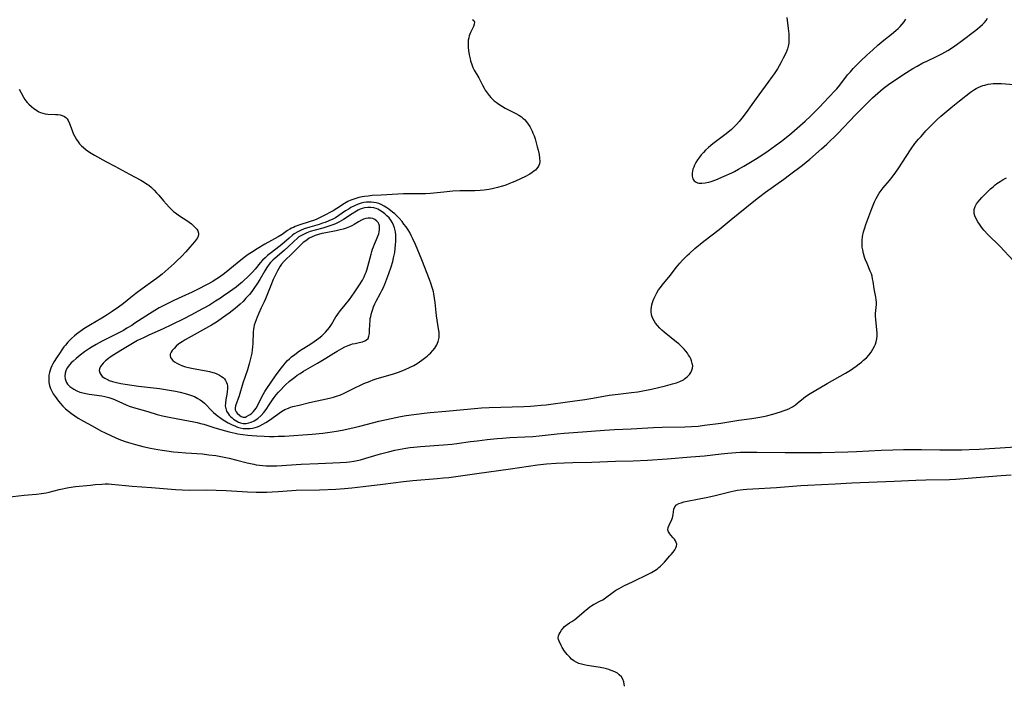
# Model space of a CAD drawing. Units: inches. Extents: x 2107057 to 2112579, y 234223 to 239534.
# Drawn here: x 2108464 to 2108685, y 234249 to 234398 of the extents above; entities that cross this region are included whole.
import ezdxf

# ---------------------------------------------------------------- set-up
doc = ezdxf.new("R2010")
doc.units = ezdxf.units.IN
doc.header["$MEASUREMENT"] = 0
doc.layers.add('c_04_T13S_R20E', color=57, linetype='Continuous')

msp = doc.modelspace()

# ---------------------------------------------------------------- linework, layer by layer
at = {"layer": 'c_04_T13S_R20E'}
for points in [[(2108565.85, 234398.45, 862), (2108566.16, 234398.18, 862), (2108566.3, 234397.82, 862), (2108566.26, 234397.38, 862), (2108566.09, 234396.89, 862), (2108565.41, 234395.51, 862), (2108565.14, 234394.79, 862), (2108565.02, 234394.33, 862), (2108564.94, 234393.84, 862), (2108564.89, 234393.17, 862), (2108564.88, 234392.69, 862), (2108564.9, 234392.19, 862), (2108564.96, 234391.47, 862), (2108565.11, 234390.55, 862), (2108565.32, 234389.64, 862), (2108565.45, 234389.18, 862), (2108565.73, 234388.34, 862), (2108565.99, 234387.73, 862), (2108566.27, 234387.13, 862), (2108567.26, 234385.37, 862), (2108568.1, 234383.72, 862), (2108568.47, 234383.07, 862), (2108568.73, 234382.66, 862), (2108569.16, 234382.04, 862), (2108569.62, 234381.45, 862), (2108569.98, 234381.02, 862), (2108570.36, 234380.62, 862), (2108570.74, 234380.26, 862), (2108571.15, 234379.92, 862), (2108571.76, 234379.48, 862), (2108572.37, 234379.09, 862), (2108573.19, 234378.63, 862), (2108575.6, 234377.39, 862), (2108576.24, 234377.02, 862), (2108576.85, 234376.62, 862), (2108577.14, 234376.39, 862), (2108577.51, 234376.05, 862), (2108577.96, 234375.54, 862), (2108578.37, 234375, 862), (2108578.71, 234374.47, 862), (2108579.01, 234373.91, 862), (2108579.22, 234373.46, 862), (2108579.42, 234373, 862), (2108579.66, 234372.38, 862), (2108579.88, 234371.74, 862), (2108580.08, 234371.12, 862), (2108580.39, 234369.95, 862), (2108580.57, 234369.21, 862), (2108580.77, 234368.24, 862), (2108580.9, 234367.42, 862), (2108580.93, 234366.64, 862), (2108580.86, 234366.17, 862), (2108580.71, 234365.73, 862), (2108580.5, 234365.36, 862), (2108580.22, 234365.01, 862), (2108579.96, 234364.75, 862), (2108579.63, 234364.48, 862), (2108579.27, 234364.22, 862), (2108578.68, 234363.85, 862), (2108577.58, 234363.25, 862), (2108576.74, 234362.84, 862), (2108575.35, 234362.18, 862), (2108574.78, 234361.94, 862), (2108574, 234361.63, 862), (2108573.31, 234361.38, 862), (2108572.61, 234361.14, 862), (2108571.49, 234360.81, 862), (2108570.28, 234360.53, 862), (2108569.5, 234360.38, 862), (2108568.47, 234360.25, 862), (2108567.58, 234360.18, 862), (2108566.39, 234360.13, 862), (2108563.02, 234360.07, 862), (2108561.44, 234359.99, 862), (2108559.45, 234359.83, 862), (2108556.48, 234359.51, 862), (2108555.36, 234359.43, 862), (2108554.39, 234359.4, 862), (2108553.43, 234359.39, 862), (2108551.73, 234359.41, 862), (2108550.41, 234359.41, 862), (2108549.13, 234359.36, 862), (2108545.41, 234359.16, 862), (2108543.44, 234359.02, 862), (2108542.55, 234358.93, 862), (2108541.67, 234358.81, 862), (2108541.16, 234358.72, 862), (2108540.46, 234358.58, 862), (2108539.76, 234358.41, 862), (2108539.09, 234358.19, 862), (2108538.64, 234358.02, 862), (2108537.93, 234357.69, 862), (2108537.19, 234357.27, 862), (2108535.51, 234356.16, 862), (2108534.66, 234355.65, 862), (2108532.37, 234354.44, 862), (2108531.65, 234354.08, 862), (2108530.9, 234353.72, 862), (2108530.24, 234353.45, 862), (2108529.56, 234353.21, 862), (2108527.02, 234352.42, 862), (2108526.2, 234352.11, 862), (2108525.76, 234351.92, 862), (2108525.35, 234351.72, 862), (2108524.95, 234351.5, 862), (2108524.46, 234351.19, 862), (2108523.23, 234350.34, 862), (2108522.39, 234349.82, 862), (2108519.34, 234348.14, 862), (2108517.68, 234347.15, 862), (2108516.37, 234346.31, 862), (2108515.68, 234345.84, 862), (2108515.08, 234345.41, 862), (2108513.98, 234344.58, 862), (2108510.71, 234341.92, 862), (2108510.05, 234341.4, 862), (2108508.99, 234340.64, 862), (2108508.29, 234340.19, 862), (2108507.7, 234339.82, 862), (2108506.5, 234339.14, 862), (2108505.9, 234338.81, 862), (2108504.89, 234338.29, 862), (2108503.14, 234337.46, 862), (2108500.76, 234336.4, 862), (2108498.98, 234335.57, 862), (2108497.49, 234334.84, 862), (2108495.74, 234333.92, 862), (2108494.74, 234333.35, 862), (2108493.52, 234332.61, 862), (2108492.71, 234332.08, 862), (2108490.28, 234330.45, 862), (2108489.59, 234330, 862), (2108488.49, 234329.33, 862), (2108487.7, 234328.88, 862), (2108486.52, 234328.24, 862), (2108482.98, 234326.44, 862), (2108481.63, 234325.72, 862), (2108480.71, 234325.19, 862), (2108480.13, 234324.83, 862), (2108478.97, 234324.04, 862), (2108478.01, 234323.31, 862), (2108477.13, 234322.59, 862), (2108476.44, 234321.98, 862), (2108476.03, 234321.59, 862), (2108475.66, 234321.19, 862), (2108475.39, 234320.85, 862), (2108475.15, 234320.5, 862), (2108474.82, 234319.82, 862), (2108474.67, 234319.28, 862), (2108474.61, 234318.66, 862), (2108474.67, 234318.05, 862), (2108474.81, 234317.56, 862), (2108474.99, 234317.19, 862), (2108475.22, 234316.85, 862), (2108475.73, 234316.32, 862), (2108476.16, 234315.99, 862), (2108476.64, 234315.68, 862), (2108477.28, 234315.35, 862), (2108477.96, 234315.08, 862), (2108478.35, 234314.95, 862), (2108479.27, 234314.73, 862), (2108480.05, 234314.59, 862), (2108482.89, 234314.21, 862), (2108483.57, 234314.09, 862), (2108484.43, 234313.87, 862), (2108484.9, 234313.72, 862), (2108485.37, 234313.54, 862), (2108485.88, 234313.32, 862), (2108487.52, 234312.55, 862), (2108488.3, 234312.21, 862), (2108489, 234311.94, 862), (2108489.71, 234311.68, 862), (2108490.46, 234311.44, 862), (2108493.15, 234310.71, 862), (2108495.23, 234310.08, 862), (2108496.47, 234309.75, 862), (2108498.32, 234309.34, 862), (2108503.46, 234308.38, 862), (2108504.2, 234308.23, 862), (2108504.94, 234308.06, 862), (2108505.72, 234307.85, 862), (2108507.97, 234307.13, 862), (2108509.77, 234306.59, 862), (2108511.37, 234306.17, 862), (2108512.06, 234306, 862), (2108512.71, 234305.86, 862), (2108513.36, 234305.75, 862), (2108514.45, 234305.58, 862), (2108515.6, 234305.44, 862), (2108516.46, 234305.36, 862), (2108517.57, 234305.28, 862), (2108519.21, 234305.2, 862), (2108520.41, 234305.16, 862), (2108521.43, 234305.15, 862), (2108522.38, 234305.17, 862), (2108523.77, 234305.23, 862), (2108529.95, 234305.68, 862), (2108532.4, 234305.9, 862), (2108534.45, 234306.16, 862), (2108535.4, 234306.31, 862), (2108536.71, 234306.54, 862), (2108538.39, 234306.89, 862), (2108540.64, 234307.44, 862), (2108544.87, 234308.54, 862), (2108546.59, 234308.95, 862), (2108548.73, 234309.41, 862), (2108549.74, 234309.6, 862), (2108551.04, 234309.81, 862), (2108555.03, 234310.33, 862), (2108556.42, 234310.48, 862), (2108559.94, 234310.78, 862), (2108563.91, 234311.17, 862), (2108566.31, 234311.39, 862), (2108567.92, 234311.52, 862), (2108569.64, 234311.6, 862), (2108577.41, 234311.82, 862), (2108578.83, 234311.89, 862), (2108579.68, 234311.96, 862), (2108581.29, 234312.11, 862), (2108582.36, 234312.24, 862), (2108587.64, 234312.93, 862), (2108589.41, 234313.18, 862), (2108591.02, 234313.43, 862), (2108592.41, 234313.66, 862), (2108595.31, 234314.17, 862), (2108596.45, 234314.36, 862), (2108598.48, 234314.63, 862), (2108601.48, 234314.95, 862), (2108602.88, 234315.15, 862), (2108604, 234315.34, 862), (2108605.94, 234315.74, 862), (2108609.11, 234316.5, 862), (2108610.68, 234316.91, 862), (2108611.53, 234317.16, 862), (2108612.32, 234317.44, 862), (2108613.11, 234317.83, 862), (2108613.38, 234318.02, 862), (2108613.95, 234318.49, 862), (2108614.44, 234319.02, 862), (2108614.76, 234319.47, 862), (2108615.01, 234319.94, 862), (2108615.15, 234320.43, 862), (2108615.18, 234320.94, 862), (2108615.1, 234321.48, 862), (2108614.94, 234322.03, 862), (2108614.76, 234322.48, 862), (2108614.53, 234322.93, 862), (2108614.28, 234323.34, 862), (2108614, 234323.74, 862), (2108613.64, 234324.22, 862), (2108613.24, 234324.68, 862), (2108612.67, 234325.27, 862), (2108612.07, 234325.84, 862), (2108611.57, 234326.27, 862), (2108608.78, 234328.49, 862), (2108608.27, 234328.94, 862), (2108607.79, 234329.4, 862), (2108607.27, 234329.97, 862), (2108606.87, 234330.47, 862), (2108606.53, 234330.98, 862), (2108606.18, 234331.67, 862), (2108605.96, 234332.38, 862), (2108605.88, 234333.06, 862), (2108605.88, 234333.55, 862), (2108605.94, 234334.05, 862), (2108606.04, 234334.58, 862), (2108606.18, 234335.1, 862), (2108606.35, 234335.58, 862), (2108606.54, 234336.06, 862), (2108606.84, 234336.69, 862), (2108607.17, 234337.3, 862), (2108607.56, 234337.92, 862), (2108607.95, 234338.48, 862), (2108608.37, 234339.02, 862), (2108610.14, 234341.18, 862), (2108611.54, 234343.02, 862), (2108611.91, 234343.48, 862), (2108612.29, 234343.93, 862), (2108612.93, 234344.62, 862), (2108613.95, 234345.62, 862), (2108614.45, 234346.08, 862), (2108615.7, 234347.17, 862), (2108617.7, 234348.82, 862), (2108621.09, 234351.47, 862), (2108623.83, 234353.65, 862), (2108628.88, 234357.78, 862), (2108629.91, 234358.61, 862), (2108631.47, 234359.77, 862), (2108635.58, 234362.71, 862), (2108636.87, 234363.65, 862), (2108639.76, 234365.84, 862), (2108641.41, 234367.18, 862), (2108644.03, 234369.47, 862), (2108645.22, 234370.56, 862), (2108647.65, 234372.93, 862), (2108651.65, 234377.11, 862), (2108654.6, 234380.09, 862), (2108655.48, 234380.93, 862), (2108656.05, 234381.45, 862), (2108657.24, 234382.49, 862), (2108657.87, 234383.01, 862), (2108659.04, 234383.89, 862), (2108660.7, 234385.03, 862), (2108663.05, 234386.57, 862), (2108664.49, 234387.46, 862), (2108665.48, 234388.03, 862), (2108666.75, 234388.71, 862), (2108667.59, 234389.12, 862), (2108669.61, 234390.07, 862), (2108671, 234390.77, 862), (2108672.29, 234391.49, 862), (2108673.38, 234392.18, 862), (2108674.43, 234392.93, 862), (2108675.2, 234393.51, 862), (2108678.56, 234396.05, 862), (2108679.52, 234396.82, 862), (2108680.08, 234397.3, 862), (2108680.53, 234397.74, 862), (2108680.9, 234398.2, 862), (2108681.18, 234398.71, 862)], [(2108636.28, 234398.87, 860), (2108636.59, 234396.45, 860), (2108636.71, 234395.23, 860), (2108636.74, 234394.67, 860), (2108636.75, 234393.91, 860), (2108636.7, 234393.17, 860), (2108636.57, 234392.45, 860), (2108636.39, 234391.85, 860), (2108636.16, 234391.26, 860), (2108635.74, 234390.33, 860), (2108635.46, 234389.76, 860), (2108634.89, 234388.71, 860), (2108634.14, 234387.42, 860), (2108633.41, 234386.27, 860), (2108632.99, 234385.66, 860), (2108632.03, 234384.33, 860), (2108630.03, 234381.61, 860), (2108628.44, 234379.4, 860), (2108627.13, 234377.62, 860), (2108626.19, 234376.36, 860), (2108625.61, 234375.63, 860), (2108625.01, 234374.94, 860), (2108624.78, 234374.69, 860), (2108623.88, 234373.84, 860), (2108622.69, 234372.86, 860), (2108619.69, 234370.58, 860), (2108618.72, 234369.77, 860), (2108618.09, 234369.19, 860), (2108617.59, 234368.69, 860), (2108617.11, 234368.18, 860), (2108616.68, 234367.65, 860), (2108616.27, 234367.05, 860), (2108615.91, 234366.44, 860), (2108615.59, 234365.82, 860), (2108615.41, 234365.38, 860), (2108615.25, 234364.95, 860), (2108615.13, 234364.48, 860), (2108615.06, 234364.02, 860), (2108615.05, 234363.37, 860), (2108615.22, 234362.77, 860), (2108615.51, 234362.36, 860), (2108615.93, 234362.04, 860), (2108616.23, 234361.91, 860), (2108616.55, 234361.82, 860), (2108617.25, 234361.78, 860), (2108618.01, 234361.86, 860), (2108618.8, 234362.03, 860), (2108619.3, 234362.18, 860), (2108620.38, 234362.57, 860), (2108622.21, 234363.35, 860), (2108623.92, 234364.14, 860), (2108624.51, 234364.43, 860), (2108625.47, 234364.93, 860), (2108626.64, 234365.6, 860), (2108629.25, 234367.18, 860), (2108630.91, 234368.23, 860), (2108632.1, 234369.05, 860), (2108633.76, 234370.23, 860), (2108635.07, 234371.21, 860), (2108636.85, 234372.63, 860), (2108637.98, 234373.58, 860), (2108640.37, 234375.7, 860), (2108641.55, 234376.79, 860), (2108643.76, 234378.99, 860), (2108644.51, 234379.77, 860), (2108647.05, 234382.5, 860), (2108647.43, 234382.93, 860), (2108648.11, 234383.77, 860), (2108649.87, 234386.03, 860), (2108650.49, 234386.76, 860), (2108651.13, 234387.47, 860), (2108651.78, 234388.15, 860), (2108652.86, 234389.21, 860), (2108654.16, 234390.45, 860), (2108655.49, 234391.65, 860), (2108656.68, 234392.7, 860), (2108657.97, 234393.78, 860), (2108659.73, 234395.16, 860), (2108660.69, 234395.94, 860), (2108661.2, 234396.4, 860), (2108661.67, 234396.88, 860), (2108662.11, 234397.39, 860), (2108662.52, 234397.94, 860), (2108662.89, 234398.52, 860)], [(2108464.37, 234382.87, 864), (2108465.31, 234381.07, 864), (2108465.63, 234380.55, 864), (2108465.88, 234380.21, 864), (2108466.16, 234379.88, 864), (2108466.56, 234379.46, 864), (2108467.09, 234378.97, 864), (2108467.64, 234378.51, 864), (2108468.21, 234378.12, 864), (2108468.8, 234377.79, 864), (2108469.14, 234377.64, 864), (2108469.66, 234377.46, 864), (2108470.17, 234377.35, 864), (2108470.82, 234377.29, 864), (2108472.48, 234377.21, 864), (2108473.02, 234377.17, 864), (2108473.53, 234377.1, 864), (2108474.01, 234376.97, 864), (2108474.52, 234376.73, 864), (2108474.84, 234376.49, 864), (2108475.09, 234376.22, 864), (2108475.35, 234375.83, 864), (2108475.66, 234375.18, 864), (2108476.23, 234373.6, 864), (2108476.49, 234372.92, 864), (2108476.81, 234372.24, 864), (2108477.21, 234371.55, 864), (2108477.54, 234371.07, 864), (2108477.91, 234370.62, 864), (2108478.32, 234370.18, 864), (2108478.76, 234369.77, 864), (2108479.39, 234369.26, 864), (2108480.08, 234368.77, 864), (2108481.21, 234368.08, 864), (2108483.8, 234366.68, 864), (2108485.76, 234365.59, 864), (2108489.08, 234363.84, 864), (2108491.64, 234362.46, 864), (2108492.33, 234362.07, 864), (2108493.11, 234361.55, 864), (2108493.38, 234361.34, 864), (2108494, 234360.81, 864), (2108494.58, 234360.24, 864), (2108495.11, 234359.68, 864), (2108495.63, 234359.1, 864), (2108496.7, 234357.83, 864), (2108497.34, 234357.1, 864), (2108497.93, 234356.45, 864), (2108498.43, 234355.96, 864), (2108498.95, 234355.5, 864), (2108499.39, 234355.16, 864), (2108500.28, 234354.53, 864), (2108501.88, 234353.45, 864), (2108502.43, 234353.06, 864), (2108502.94, 234352.68, 864), (2108503.4, 234352.29, 864), (2108503.81, 234351.89, 864), (2108504.13, 234351.51, 864), (2108504.37, 234351.12, 864), (2108504.53, 234350.63, 864), (2108504.54, 234350.32, 864), (2108504.46, 234349.95, 864), (2108504.29, 234349.55, 864), (2108504.1, 234349.26, 864), (2108503.65, 234348.67, 864), (2108502.61, 234347.48, 864)], [(2108502.61, 234347.48, 864), (2108501.66, 234346.45, 864), (2108500.68, 234345.43, 864), (2108499.66, 234344.41, 864), (2108499.08, 234343.87, 864), (2108496.38, 234341.48, 864), (2108495.7, 234340.93, 864), (2108495.13, 234340.5, 864), (2108491.91, 234338.17, 864), (2108490.52, 234337.14, 864), (2108489.36, 234336.23, 864), (2108487.7, 234334.9, 864), (2108486.59, 234334.07, 864), (2108485.21, 234333.12, 864), (2108484.07, 234332.37, 864), (2108482.88, 234331.64, 864), (2108480.31, 234330.13, 864), (2108478.85, 234329.19, 864), (2108477.75, 234328.43, 864), (2108477.24, 234328.05, 864), (2108476.76, 234327.66, 864), (2108476.11, 234327.08, 864), (2108475.5, 234326.47, 864), (2108475.26, 234326.21, 864), (2108474.72, 234325.57, 864), (2108474.4, 234325.17, 864), (2108473.92, 234324.51, 864), (2108473.51, 234323.92, 864), (2108472.7, 234322.71, 864), (2108472.21, 234321.92, 864), (2108471.93, 234321.42, 864), (2108471.67, 234320.92, 864), (2108471.47, 234320.45, 864), (2108471.3, 234319.97, 864), (2108471.15, 234319.41, 864), (2108471.04, 234318.85, 864), (2108470.99, 234318.35, 864), (2108470.99, 234317.79, 864), (2108471.03, 234317.24, 864), (2108471.16, 234316.55, 864), (2108471.38, 234315.88, 864), (2108471.75, 234315.09, 864), (2108472, 234314.65, 864), (2108472.39, 234314.04, 864), (2108472.77, 234313.52, 864), (2108473.18, 234313.01, 864), (2108473.6, 234312.51, 864), (2108474.16, 234311.91, 864), (2108474.76, 234311.34, 864), (2108475.42, 234310.77, 864), (2108476.11, 234310.24, 864), (2108476.83, 234309.74, 864), (2108477.61, 234309.25, 864), (2108478.75, 234308.58, 864), (2108480.71, 234307.49, 864), (2108482.65, 234306.43, 864), (2108483.64, 234305.91, 864), (2108485.03, 234305.24, 864), (2108485.87, 234304.87, 864), (2108486.72, 234304.52, 864), (2108488.13, 234304.01, 864), (2108488.85, 234303.77, 864), (2108490.42, 234303.3, 864), (2108492.08, 234302.89, 864), (2108493.77, 234302.52, 864), (2108495.4, 234302.21, 864), (2108496.41, 234302.04, 864), (2108497.4, 234301.9, 864), (2108498.92, 234301.72, 864), (2108499.99, 234301.62, 864), (2108501.69, 234301.48, 864), (2108505.4, 234301.21, 864), (2108506.85, 234301.06, 864), (2108508.38, 234300.85, 864), (2108509.86, 234300.58, 864), (2108511.38, 234300.25, 864), (2108513.07, 234299.84, 864), (2108515.4, 234299.24, 864), (2108516.15, 234299.06, 864), (2108516.9, 234298.9, 864), (2108517.47, 234298.8, 864), (2108518.18, 234298.71, 864), (2108518.92, 234298.63, 864), (2108519.66, 234298.59, 864), (2108520.42, 234298.57, 864), (2108521.15, 234298.57, 864), (2108522.03, 234298.59, 864), (2108527.49, 234298.91, 864), (2108531.35, 234299.09, 864), (2108536.24, 234299.28, 864), (2108537.65, 234299.38, 864), (2108538.33, 234299.46, 864), (2108539.32, 234299.61, 864), (2108540.06, 234299.76, 864), (2108540.8, 234299.92, 864), (2108542, 234300.24, 864), (2108545.29, 234301.22, 864), (2108547.08, 234301.71, 864), (2108548.49, 234302.05, 864), (2108549.29, 234302.22, 864), (2108550.92, 234302.52, 864), (2108551.82, 234302.65, 864), (2108552.72, 234302.76, 864), (2108554.22, 234302.9, 864), (2108559.4, 234303.24, 864), (2108561.27, 234303.41, 864), (2108562.39, 234303.54, 864), (2108565.43, 234303.97, 864), (2108566.96, 234304.17, 864), (2108569.14, 234304.42, 864), (2108571.42, 234304.66, 864), (2108572.62, 234304.76, 864), (2108574.22, 234304.88, 864), (2108577.59, 234305.05, 864), (2108579.42, 234305.16, 864), (2108580.79, 234305.28, 864), (2108584.81, 234305.71, 864), (2108586.42, 234305.87, 864), (2108588.52, 234306.04, 864), (2108595.42, 234306.55, 864), (2108597.68, 234306.67, 864), (2108601.41, 234306.82, 864), (2108606.44, 234307.11, 864), (2108608.33, 234307.18, 864), (2108613.41, 234307.29, 864), (2108614.92, 234307.36, 864), (2108616.39, 234307.47, 864), (2108617.83, 234307.64, 864), (2108621.47, 234308.14, 864), (2108622.4, 234308.29, 864), (2108625.48, 234308.81, 864), (2108628.43, 234309.19, 864), (2108630.21, 234309.46, 864), (2108631.4, 234309.7, 864), (2108632.02, 234309.84, 864), (2108633.14, 234310.13, 864), (2108634.83, 234310.62, 864), (2108635.48, 234310.84, 864), (2108636.12, 234311.07, 864), (2108636.74, 234311.33, 864), (2108637.23, 234311.58, 864), (2108637.52, 234311.75, 864), (2108638.19, 234312.22, 864), (2108638.83, 234312.73, 864), (2108640.01, 234313.71, 864), (2108640.47, 234314.06, 864), (2108641.49, 234314.74, 864), (2108642.36, 234315.27, 864), (2108645.32, 234317.01, 864), (2108649.43, 234319.28, 864), (2108650.55, 234319.97, 864), (2108651.05, 234320.31, 864), (2108651.82, 234320.85, 864), (2108652.49, 234321.36, 864), (2108652.99, 234321.77, 864), (2108653.47, 234322.19, 864), (2108654.07, 234322.75, 864), (2108654.62, 234323.35, 864), (2108655.14, 234324.01, 864), (2108655.56, 234324.66, 864), (2108655.92, 234325.33, 864), (2108656.12, 234325.82, 864), (2108656.28, 234326.32, 864), (2108656.41, 234326.97, 864), (2108656.48, 234327.67, 864), (2108656.48, 234328.34, 864), (2108656.44, 234329.01, 864), (2108656.16, 234331.29, 864), (2108656.12, 234332.03, 864), (2108656.14, 234332.67, 864), (2108656.31, 234334.63, 864), (2108656.31, 234335.17, 864), (2108656.27, 234335.72, 864), (2108656.19, 234336.27, 864), (2108655.83, 234338.15, 864), (2108655.59, 234339.83, 864), (2108655.48, 234340.44, 864), (2108655.34, 234341.02, 864), (2108655.2, 234341.49, 864), (2108654.96, 234342.14, 864), (2108654.24, 234343.82, 864), (2108653.84, 234344.8, 864), (2108653.67, 234345.29, 864), (2108653.43, 234346.08, 864), (2108653.25, 234346.87, 864), (2108653.16, 234347.46, 864), (2108653.11, 234348.23, 864), (2108653.12, 234349.01, 864), (2108653.22, 234349.91, 864), (2108653.45, 234350.91, 864), (2108653.74, 234351.84, 864), (2108653.98, 234352.55, 864), (2108655.32, 234356.16, 864), (2108655.62, 234356.91, 864), (2108655.93, 234357.64, 864), (2108656.28, 234358.36, 864), (2108656.56, 234358.88, 864), (2108656.97, 234359.54, 864), (2108657.42, 234360.17, 864), (2108657.86, 234360.74, 864), (2108659.23, 234362.41, 864), (2108660.06, 234363.49, 864), (2108660.65, 234364.28, 864), (2108661.31, 234365.22, 864), (2108662.02, 234366.27, 864), (2108664.12, 234369.47, 864), (2108664.96, 234370.66, 864), (2108665.77, 234371.67, 864), (2108666.31, 234372.29, 864), (2108667.4, 234373.5, 864), (2108668.66, 234374.79, 864), (2108669.85, 234375.96, 864), (2108670.78, 234376.81, 864), (2108673.43, 234379.07, 864), (2108674.93, 234380.27, 864), (2108677.38, 234382.15, 864), (2108677.82, 234382.47, 864), (2108678.27, 234382.77, 864), (2108678.69, 234383.01, 864), (2108679.12, 234383.23, 864), (2108679.67, 234383.47, 864), (2108680.15, 234383.64, 864), (2108680.63, 234383.78, 864), (2108681.37, 234383.94, 864), (2108681.93, 234384.03, 864), (2108682.5, 234384.09, 864), (2108683.12, 234384.12, 864), (2108683.75, 234384.11, 864), (2108684.34, 234384.09, 864), (2108687.06, 234383.87, 864)], [(2108687.01, 234344.47, 866), (2108683.95, 234347.68, 866), (2108681.27, 234350.36, 866), (2108680.41, 234351.33, 866), (2108679.89, 234351.99, 866), (2108679.4, 234352.65, 866), (2108679.07, 234353.15, 866), (2108678.67, 234353.85, 866), (2108678.37, 234354.54, 866), (2108678.24, 234355.04, 866), (2108678.19, 234355.49, 866), (2108678.22, 234355.93, 866), (2108678.41, 234356.56, 866), (2108678.74, 234357.17, 866), (2108679.08, 234357.64, 866), (2108679.46, 234358.09, 866), (2108679.94, 234358.61, 866), (2108681, 234359.66, 866), (2108681.89, 234360.52, 866), (2108682.45, 234361.03, 866), (2108682.91, 234361.41, 866), (2108683.31, 234361.72, 866), (2108684, 234362.2, 866), (2108684.71, 234362.64, 866), (2108685.42, 234363.03, 866)], [(2108461.69, 234291.53, 866), (2108465.49, 234292.01, 866), (2108466.41, 234292.1, 866), (2108468.27, 234292.23, 866), (2108469.36, 234292.35, 866), (2108470.41, 234292.53, 866), (2108471.07, 234292.68, 866), (2108473.32, 234293.26, 866), (2108474.04, 234293.43, 866), (2108474.76, 234293.58, 866), (2108475.47, 234293.7, 866), (2108476.96, 234293.9, 866), (2108480.32, 234294.26, 866), (2108481.38, 234294.37, 866), (2108482.87, 234294.48, 866), (2108483.62, 234294.5, 866), (2108484.37, 234294.5, 866), (2108485.04, 234294.46, 866), (2108488.18, 234294.13, 866), (2108489.65, 234294, 866), (2108493.99, 234293.72, 866), (2108499.35, 234293.29, 866), (2108500.86, 234293.2, 866), (2108502.59, 234293.14, 866), (2108506.42, 234293.16, 866), (2108508.48, 234293.14, 866), (2108510.74, 234293.05, 866), (2108515.48, 234292.78, 866), (2108517.41, 234292.7, 866), (2108518.87, 234292.67, 866), (2108519.79, 234292.68, 866), (2108520.99, 234292.71, 866), (2108522.38, 234292.79, 866), (2108525.39, 234293.02, 866), (2108526.42, 234293.08, 866), (2108531.63, 234293.22, 866), (2108535.27, 234293.37, 866), (2108537.21, 234293.5, 866), (2108538.84, 234293.65, 866), (2108541.4, 234293.93, 866), (2108545.77, 234294.49, 866), (2108550.42, 234295.04, 866), (2108552.55, 234295.25, 866), (2108557.97, 234295.7, 866), (2108559.4, 234295.84, 866), (2108560.56, 234295.98, 866), (2108566.83, 234296.85, 866), (2108574.4, 234297.86, 866), (2108580.43, 234298.76, 866), (2108582.48, 234299, 866), (2108584.64, 234299.17, 866), (2108586.41, 234299.26, 866), (2108588.34, 234299.33, 866), (2108592.61, 234299.41, 866), (2108597.91, 234299.58, 866), (2108601.84, 234299.66, 866), (2108605.03, 234299.81, 866), (2108609.48, 234300.11, 866), (2108614.76, 234300.54, 866), (2108617.81, 234300.82, 866), (2108621.56, 234301.25, 866), (2108623.06, 234301.41, 866), (2108624.85, 234301.54, 866), (2108625.91, 234301.59, 866), (2108627.93, 234301.65, 866), (2108629.56, 234301.65, 866), (2108635.9, 234301.58, 866), (2108642.74, 234301.57, 866), (2108644.04, 234301.58, 866), (2108649.89, 234301.69, 866), (2108651.89, 234301.74, 866), (2108657.42, 234302.04, 866), (2108660.01, 234302.14, 866), (2108662.41, 234302.2, 866), (2108664.41, 234302.21, 866), (2108666.4, 234302.2, 866), (2108670.49, 234302.13, 866), (2108672.37, 234302.11, 866), (2108675.42, 234302.14, 866), (2108677.11, 234302.18, 866), (2108679.34, 234302.29, 866), (2108682.84, 234302.52, 866), (2108689.88, 234302.93, 866)], [(2108599.94, 234249.23, 868), (2108599.75, 234250.26, 868), (2108599.55, 234250.83, 868), (2108599.21, 234251.36, 868), (2108598.74, 234251.83, 868), (2108598.33, 234252.13, 868), (2108597.88, 234252.39, 868), (2108597.41, 234252.6, 868), (2108596.91, 234252.8, 868), (2108596.4, 234252.97, 868), (2108595.87, 234253.12, 868), (2108595.25, 234253.27, 868), (2108594.05, 234253.51, 868), (2108591.55, 234253.9, 868), (2108590.89, 234254.01, 868), (2108590.25, 234254.16, 868), (2108589.66, 234254.35, 868), (2108589.25, 234254.53, 868), (2108588.55, 234254.94, 868), (2108588.08, 234255.31, 868), (2108587.64, 234255.72, 868), (2108587.06, 234256.35, 868), (2108586.48, 234257.11, 868), (2108585.98, 234257.9, 868), (2108585.72, 234258.38, 868), (2108585.27, 234259.29, 868), (2108585.12, 234259.71, 868), (2108585.07, 234260.11, 868), (2108585.13, 234260.5, 868), (2108585.28, 234260.89, 868), (2108585.49, 234261.28, 868), (2108585.79, 234261.77, 868), (2108586.15, 234262.25, 868), (2108586.46, 234262.58, 868), (2108586.76, 234262.85, 868), (2108587.05, 234263.07, 868), (2108587.58, 234263.41, 868), (2108588.14, 234263.75, 868), (2108588.77, 234264.17, 868), (2108589.26, 234264.55, 868), (2108590.87, 234265.99, 868), (2108591.68, 234266.64, 868), (2108592.13, 234266.98, 868), (2108592.6, 234267.29, 868), (2108592.99, 234267.53, 868), (2108594.53, 234268.33, 868), (2108595.03, 234268.61, 868), (2108595.67, 234269.02, 868), (2108597.36, 234270.28, 868), (2108598.01, 234270.72, 868), (2108598.7, 234271.13, 868), (2108599.77, 234271.68, 868), (2108601.88, 234272.69, 868), (2108605.2, 234274.33, 868), (2108605.97, 234274.72, 868), (2108606.71, 234275.15, 868), (2108607.27, 234275.52, 868), (2108607.6, 234275.78, 868), (2108607.95, 234276.09, 868), (2108608.28, 234276.41, 868), (2108608.84, 234277.03, 868), (2108610.06, 234278.4, 868), (2108610.36, 234278.73, 868), (2108610.79, 234279.26, 868), (2108611.16, 234279.79, 868), (2108611.4, 234280.21, 868), (2108611.56, 234280.61, 868), (2108611.6, 234281.01, 868), (2108611.52, 234281.4, 868), (2108611.34, 234281.77, 868), (2108611.08, 234282.14, 868), (2108610.82, 234282.45, 868), (2108610.28, 234283.03, 868), (2108610.05, 234283.32, 868), (2108609.77, 234283.78, 868), (2108609.64, 234284.26, 868), (2108609.69, 234284.76, 868), (2108609.88, 234285.28, 868), (2108610.49, 234286.55, 868), (2108610.64, 234286.93, 868), (2108610.76, 234287.31, 868), (2108610.83, 234287.7, 868), (2108610.96, 234288.86, 868), (2108611.16, 234289.39, 868), (2108611.56, 234289.82, 868), (2108612.07, 234290.11, 868), (2108612.61, 234290.31, 868), (2108613.22, 234290.48, 868), (2108613.97, 234290.65, 868), (2108616.26, 234291.07, 868), (2108618.18, 234291.45, 868), (2108619.91, 234291.85, 868), (2108623.79, 234292.84, 868), (2108624.5, 234292.98, 868), (2108625.21, 234293.1, 868), (2108626.48, 234293.26, 868), (2108627.32, 234293.34, 868), (2108628.63, 234293.42, 868), (2108633.93, 234293.73, 868), (2108639.39, 234294.14, 868), (2108640.96, 234294.24, 868), (2108647.12, 234294.55, 868), (2108650.84, 234294.72, 868), (2108660.29, 234295.1, 868), (2108665.14, 234295.35, 868), (2108667.41, 234295.41, 868), (2108672.67, 234295.51, 868), (2108674.1, 234295.57, 868), (2108674.99, 234295.62, 868), (2108676.84, 234295.77, 868), (2108681.43, 234296.19, 868), (2108684.23, 234296.42, 868), (2108686.53, 234296.57, 868)]]:
    msp.add_polyline3d(points, dxfattribs=at)
for points in [[(2108529.39, 234312.7, 860), (2108533.87, 234313.69, 860), (2108534.72, 234313.9, 860), (2108535.68, 234314.19, 860), (2108536.19, 234314.37, 860), (2108537.17, 234314.8, 860), (2108539.53, 234315.99, 860), (2108540.81, 234316.61, 860), (2108541.56, 234316.96, 860), (2108542.94, 234317.53, 860), (2108543.64, 234317.79, 860), (2108544.55, 234318.1, 860), (2108547.96, 234319.11, 860), (2108549.28, 234319.54, 860), (2108550.67, 234320.07, 860), (2108551.91, 234320.63, 860), (2108552.72, 234321.05, 860), (2108553.47, 234321.48, 860), (2108554, 234321.82, 860), (2108554.52, 234322.18, 860), (2108555.13, 234322.64, 860), (2108555.7, 234323.12, 860), (2108556.09, 234323.47, 860), (2108556.44, 234323.8, 860), (2108556.97, 234324.35, 860), (2108557.44, 234324.92, 860), (2108557.9, 234325.63, 860), (2108558.22, 234326.4, 860), (2108558.29, 234326.7, 860), (2108558.38, 234327.26, 860), (2108558.41, 234327.84, 860), (2108558.39, 234328.44, 860), (2108558.3, 234329.22, 860), (2108557.85, 234332.16, 860), (2108557.52, 234335.11, 860), (2108557.39, 234336.08, 860), (2108557.23, 234337.03, 860), (2108557.12, 234337.53, 860), (2108557, 234338.02, 860), (2108556.8, 234338.71, 860), (2108556.62, 234339.24, 860), (2108556.25, 234340.24, 860), (2108554.53, 234344.65, 860), (2108553.08, 234348.1, 860), (2108552.53, 234349.33, 860), (2108552.16, 234350.11, 860), (2108551.81, 234350.74, 860), (2108551.44, 234351.35, 860), (2108550.99, 234352.02, 860), (2108550.52, 234352.67, 860), (2108550.12, 234353.2, 860), (2108549.48, 234353.95, 860), (2108549.16, 234354.3, 860), (2108548.82, 234354.63, 860), (2108548.49, 234354.92, 860), (2108548, 234355.33, 860), (2108547.12, 234355.99, 860), (2108546.72, 234356.27, 860), (2108546.09, 234356.67, 860), (2108545.44, 234357.01, 860), (2108544.87, 234357.24, 860), (2108544.27, 234357.42, 860), (2108543.75, 234357.52, 860), (2108543.21, 234357.57, 860), (2108542.69, 234357.59, 860), (2108542.13, 234357.56, 860), (2108541.57, 234357.48, 860), (2108540.92, 234357.34, 860), (2108540.28, 234357.13, 860), (2108539.44, 234356.77, 860), (2108538.65, 234356.34, 860), (2108538.23, 234356.09, 860), (2108537.47, 234355.59, 860), (2108535.95, 234354.57, 860), (2108535.17, 234354.09, 860), (2108534.59, 234353.78, 860), (2108533.74, 234353.38, 860), (2108532.86, 234353.03, 860), (2108532.3, 234352.83, 860), (2108531.54, 234352.59, 860), (2108529.46, 234351.99, 860), (2108528.19, 234351.57, 860), (2108527.35, 234351.23, 860), (2108526.75, 234350.95, 860), (2108525.97, 234350.48, 860), (2108525.58, 234350.2, 860), (2108524.79, 234349.54, 860), (2108523.72, 234348.57, 860), (2108522.83, 234347.8, 860), (2108520.56, 234346.06, 860), (2108519.99, 234345.6, 860), (2108519.45, 234345.12, 860), (2108518.88, 234344.55, 860), (2108518.35, 234343.96, 860), (2108517.18, 234342.58, 860), (2108516.6, 234341.93, 860), (2108515.59, 234340.87, 860), (2108514.68, 234340.01, 860), (2108514.2, 234339.59, 860), (2108513.55, 234339.05, 860), (2108512.93, 234338.57, 860), (2108511.45, 234337.49, 860), (2108510.08, 234336.51, 860), (2108509.44, 234336.08, 860), (2108508.36, 234335.38, 860), (2108506.97, 234334.55, 860), (2108505.44, 234333.69, 860), (2108502.79, 234332.24, 860), (2108501.21, 234331.44, 860), (2108498.45, 234330.11, 860), (2108496.58, 234329.25, 860), (2108493.39, 234327.82, 860), (2108492.19, 234327.24, 860), (2108490.9, 234326.58, 860), (2108490.14, 234326.17, 860), (2108487.11, 234324.39, 860), (2108485.53, 234323.43, 860), (2108484.76, 234322.9, 860), (2108484.36, 234322.6, 860), (2108483.72, 234322.06, 860), (2108483.16, 234321.51, 860), (2108482.87, 234321.16, 860), (2108482.59, 234320.77, 860), (2108482.38, 234320.3, 860), (2108482.31, 234319.88, 860), (2108482.4, 234319.38, 860), (2108482.63, 234318.97, 860), (2108482.96, 234318.58, 860), (2108483.55, 234318.15, 860), (2108484.26, 234317.78, 860), (2108484.52, 234317.67, 860), (2108485.27, 234317.43, 860), (2108486.16, 234317.2, 860), (2108487.1, 234317.01, 860), (2108488.07, 234316.84, 860), (2108489.61, 234316.59, 860), (2108491.05, 234316.39, 860), (2108495.76, 234315.83, 860), (2108498.01, 234315.52, 860), (2108499.37, 234315.29, 860), (2108500.39, 234315.08, 860), (2108501.57, 234314.78, 860), (2108502.29, 234314.56, 860), (2108502.76, 234314.4, 860), (2108503.6, 234314.06, 860), (2108504.39, 234313.66, 860), (2108504.92, 234313.33, 860), (2108505.41, 234312.97, 860), (2108505.87, 234312.57, 860), (2108506.31, 234312.14, 860), (2108507.12, 234311.27, 860), (2108507.91, 234310.49, 860), (2108508.71, 234309.81, 860), (2108509.5, 234309.22, 860), (2108510.05, 234308.86, 860), (2108511.17, 234308.21, 860), (2108512.07, 234307.74, 860), (2108512.65, 234307.48, 860), (2108513.23, 234307.25, 860), (2108513.86, 234307.07, 860), (2108514.5, 234306.95, 860), (2108515.1, 234306.9, 860), (2108515.69, 234306.9, 860), (2108516.07, 234306.93, 860), (2108516.65, 234307.02, 860), (2108517.22, 234307.15, 860), (2108517.74, 234307.32, 860), (2108518.25, 234307.52, 860), (2108518.94, 234307.87, 860), (2108519.6, 234308.27, 860), (2108520.42, 234308.81, 860), (2108523.12, 234310.7, 860), (2108523.88, 234311.15, 860), (2108524.65, 234311.49, 860), (2108525.15, 234311.66, 860), (2108525.67, 234311.82, 860), (2108527.03, 234312.17, 860)], [(2108520.38, 234312.2, 858), (2108521.13, 234313.31, 858), (2108521.49, 234313.82, 858), (2108521.95, 234314.44, 858), (2108522.44, 234315.03, 858), (2108523, 234315.67, 858), (2108523.6, 234316.28, 858), (2108523.92, 234316.59, 858), (2108524.93, 234317.51, 858), (2108525.5, 234317.98, 858), (2108526.06, 234318.41, 858), (2108526.63, 234318.83, 858), (2108527.28, 234319.26, 858), (2108528.02, 234319.71, 858), (2108531.18, 234321.5, 858), (2108532.32, 234322.17, 858), (2108533.06, 234322.63, 858), (2108534.82, 234323.77, 858), (2108535.58, 234324.25, 858), (2108536.6, 234324.83, 858), (2108537.3, 234325.18, 858), (2108538, 234325.49, 858), (2108538.62, 234325.71, 858), (2108539.04, 234325.83, 858), (2108539.6, 234325.96, 858), (2108540.53, 234326.14, 858), (2108541.27, 234326.33, 858), (2108541.76, 234326.52, 858), (2108542.17, 234326.76, 858), (2108542.48, 234327.08, 858), (2108542.69, 234327.57, 858), (2108542.78, 234328.16, 858), (2108542.82, 234328.74, 858), (2108542.88, 234330.23, 858), (2108542.94, 234331, 858), (2108543, 234331.5, 858), (2108543.08, 234331.99, 858), (2108543.24, 234332.71, 858), (2108543.45, 234333.43, 858), (2108543.71, 234334.14, 858), (2108544.01, 234334.84, 858), (2108544.29, 234335.41, 858), (2108545.3, 234337.21, 858), (2108545.6, 234337.76, 858), (2108545.87, 234338.34, 858), (2108546.27, 234339.25, 858), (2108546.5, 234339.83, 858), (2108547.16, 234341.63, 858), (2108547.68, 234343.12, 858), (2108548.03, 234344.32, 858), (2108548.22, 234345.14, 858), (2108548.45, 234346.33, 858), (2108548.58, 234347.28, 858), (2108548.66, 234347.95, 858), (2108548.72, 234348.86, 858), (2108548.73, 234349.56, 858), (2108548.69, 234350.25, 858), (2108548.6, 234350.89, 858), (2108548.47, 234351.51, 858), (2108548.39, 234351.82, 858), (2108548.19, 234352.4, 858), (2108547.94, 234352.95, 858), (2108547.57, 234353.55, 858), (2108547.19, 234354.03, 858), (2108546.72, 234354.52, 858), (2108546.23, 234354.97, 858), (2108545.67, 234355.4, 858), (2108545.09, 234355.77, 858), (2108544.66, 234355.98, 858), (2108544.29, 234356.13, 858), (2108543.77, 234356.27, 858), (2108543.1, 234356.36, 858), (2108542.41, 234356.37, 858), (2108541.73, 234356.28, 858), (2108541.19, 234356.13, 858), (2108540.74, 234355.96, 858), (2108540.31, 234355.76, 858), (2108539.87, 234355.52, 858), (2108538.95, 234354.95, 858), (2108536.98, 234353.66, 858), (2108536.48, 234353.36, 858), (2108535.97, 234353.08, 858), (2108535.21, 234352.73, 858), (2108534.61, 234352.49, 858), (2108533.71, 234352.18, 858), (2108532.37, 234351.78, 858), (2108530.63, 234351.31, 858), (2108529.55, 234350.98, 858), (2108528.76, 234350.69, 858), (2108528.15, 234350.42, 858), (2108527.57, 234350.12, 858), (2108527.02, 234349.78, 858), (2108526.58, 234349.45, 858), (2108525.91, 234348.87, 858), (2108524.49, 234347.48, 858), (2108523.81, 234346.85, 858), (2108521.59, 234344.99, 858), (2108521.23, 234344.66, 858), (2108520.88, 234344.31, 858), (2108520.62, 234344.03, 858), (2108520.35, 234343.7, 858), (2108519.83, 234342.97, 858), (2108519.35, 234342.2, 858), (2108518.22, 234340.23, 858), (2108517.73, 234339.44, 858), (2108516.92, 234338.25, 858), (2108516.43, 234337.58, 858), (2108515.91, 234336.93, 858), (2108515.15, 234336.05, 858), (2108514.49, 234335.37, 858), (2108513.84, 234334.75, 858), (2108512.73, 234333.8, 858), (2108511.39, 234332.75, 858), (2108509.93, 234331.67, 858), (2108508.75, 234330.87, 858), (2108508.2, 234330.52, 858), (2108507.41, 234330.05, 858), (2108502.23, 234327.16, 858), (2108501.57, 234326.76, 858), (2108500.84, 234326.31, 858), (2108500.15, 234325.83, 858), (2108499.54, 234325.33, 858), (2108499.04, 234324.85, 858), (2108498.63, 234324.37, 858), (2108498.37, 234323.97, 858), (2108498.2, 234323.58, 858), (2108498.15, 234323.2, 858), (2108498.24, 234322.84, 858), (2108498.45, 234322.48, 858), (2108498.77, 234322.15, 858), (2108499.18, 234321.83, 858), (2108499.66, 234321.53, 858), (2108500.3, 234321.22, 858), (2108500.93, 234320.97, 858), (2108501.6, 234320.75, 858), (2108502.3, 234320.55, 858), (2108503.31, 234320.33, 858), (2108506.24, 234319.81, 858), (2108507.02, 234319.65, 858), (2108507.76, 234319.45, 858), (2108508.11, 234319.34, 858), (2108508.66, 234319.13, 858), (2108509.2, 234318.88, 858), (2108509.69, 234318.58, 858), (2108510.03, 234318.31, 858), (2108510.33, 234318.02, 858), (2108510.6, 234317.64, 858), (2108510.8, 234317.23, 858), (2108510.93, 234316.8, 858), (2108510.99, 234316.38, 858), (2108511, 234315.77, 858), (2108510.95, 234315.16, 858), (2108510.86, 234314.54, 858), (2108510.66, 234313.41, 858), (2108510.54, 234312.62, 858), (2108510.52, 234311.98, 858), (2108510.61, 234311.36, 858), (2108510.81, 234310.79, 858), (2108511.13, 234310.26, 858), (2108511.41, 234309.92, 858), (2108511.72, 234309.59, 858), (2108512.05, 234309.3, 858), (2108512.39, 234309.02, 858), (2108512.76, 234308.76, 858), (2108513.13, 234308.53, 858), (2108513.51, 234308.34, 858), (2108513.91, 234308.19, 858), (2108514.49, 234308.07, 858), (2108515.18, 234308.06, 858), (2108515.76, 234308.15, 858), (2108516.34, 234308.32, 858), (2108517, 234308.63, 858), (2108517.81, 234309.17, 858), (2108518.53, 234309.83, 858), (2108519.12, 234310.48, 858), (2108519.68, 234311.19, 858)], [(2108517.81, 234312.13, 856), (2108518.64, 234313.87, 856), (2108518.98, 234314.53, 856), (2108519.35, 234315.18, 856), (2108519.81, 234315.9, 856), (2108521.75, 234318.73, 856), (2108523.02, 234320.42, 856), (2108523.45, 234320.97, 856), (2108523.93, 234321.56, 856), (2108524.45, 234322.11, 856), (2108524.9, 234322.54, 856), (2108525.38, 234322.95, 856), (2108526.08, 234323.49, 856), (2108527.17, 234324.26, 856), (2108529.7, 234325.87, 856), (2108530.46, 234326.37, 856), (2108530.96, 234326.73, 856), (2108531.44, 234327.1, 856), (2108532.11, 234327.66, 856), (2108532.54, 234328.05, 856), (2108532.94, 234328.46, 856), (2108533.43, 234328.99, 856), (2108533.88, 234329.55, 856), (2108534.3, 234330.17, 856), (2108535.31, 234331.87, 856), (2108535.58, 234332.29, 856), (2108535.9, 234332.72, 856), (2108536.35, 234333.31, 856), (2108537.37, 234334.56, 856), (2108538.3, 234335.75, 856), (2108538.85, 234336.5, 856), (2108539.39, 234337.27, 856), (2108540.01, 234338.2, 856), (2108540.57, 234339.07, 856), (2108541.21, 234340.14, 856), (2108541.59, 234340.87, 856), (2108541.85, 234341.44, 856), (2108542.03, 234341.9, 856), (2108542.2, 234342.36, 856), (2108542.45, 234343.18, 856), (2108543.16, 234345.94, 856), (2108543.32, 234346.5, 856), (2108543.5, 234347.04, 856), (2108543.7, 234347.6, 856), (2108543.93, 234348.14, 856), (2108544.4, 234349.18, 856), (2108544.7, 234349.92, 856), (2108544.88, 234350.47, 856), (2108544.99, 234350.96, 856), (2108545.06, 234351.45, 856), (2108545.07, 234351.76, 856), (2108545.03, 234352.25, 856), (2108544.9, 234352.7, 856), (2108544.72, 234353.03, 856), (2108544.48, 234353.32, 856), (2108543.99, 234353.7, 856), (2108543.54, 234353.89, 856), (2108543.02, 234353.99, 856), (2108542.5, 234353.99, 856), (2108541.97, 234353.9, 856), (2108541.5, 234353.73, 856), (2108541.02, 234353.51, 856), (2108540.37, 234353.14, 856), (2108539.4, 234352.57, 856), (2108538.86, 234352.28, 856), (2108538.31, 234352.02, 856), (2108537.61, 234351.74, 856), (2108536.93, 234351.54, 856), (2108536.24, 234351.36, 856), (2108535.36, 234351.17, 856), (2108533.03, 234350.72, 856), (2108532.11, 234350.52, 856), (2108531.37, 234350.33, 856), (2108530.66, 234350.1, 856), (2108529.8, 234349.75, 856), (2108529.33, 234349.5, 856), (2108528.82, 234349.16, 856), (2108528.33, 234348.78, 856), (2108527.99, 234348.5, 856), (2108527.3, 234347.88, 856), (2108526.54, 234347.15, 856), (2108525.09, 234345.68, 856), (2108524.18, 234344.83, 856), (2108523.67, 234344.33, 856), (2108523.11, 234343.67, 856), (2108522.79, 234343.22, 856), (2108522.5, 234342.75, 856), (2108522.22, 234342.23, 856), (2108521.67, 234341.13, 856), (2108521.26, 234340.24, 856), (2108520.7, 234338.94, 856), (2108519.49, 234335.94, 856), (2108519.2, 234335.26, 856), (2108518.58, 234333.88, 856), (2108518.04, 234332.72, 856), (2108517.64, 234331.84, 856), (2108517.41, 234331.25, 856), (2108517.2, 234330.65, 856), (2108517.02, 234330.06, 856), (2108516.9, 234329.57, 856), (2108516.82, 234329.09, 856), (2108516.77, 234328.6, 856), (2108516.74, 234328.1, 856), (2108516.71, 234326.36, 856), (2108516.69, 234325.9, 856), (2108516.64, 234325.2, 856), (2108516.55, 234324.49, 856), (2108516.44, 234323.79, 856), (2108516.2, 234322.59, 856), (2108515.88, 234321.36, 856), (2108515.49, 234320.07, 856), (2108514.48, 234317.03, 856), (2108513.6, 234314.25, 856), (2108512.81, 234311.96, 856), (2108512.71, 234311.43, 856), (2108512.76, 234311.06, 856), (2108512.97, 234310.64, 856), (2108513.21, 234310.34, 856), (2108513.77, 234309.81, 856), (2108514.07, 234309.59, 856), (2108514.52, 234309.43, 856), (2108515.01, 234309.47, 856), (2108515.3, 234309.58, 856), (2108515.79, 234309.87, 856), (2108516.06, 234310.05, 856), (2108516.45, 234310.35, 856), (2108516.83, 234310.71, 856), (2108517.17, 234311.11, 856), (2108517.43, 234311.48, 856)]]:
    msp.add_polyline3d(points, close=True, dxfattribs=at)

doc.saveas('drawing.dxf')
